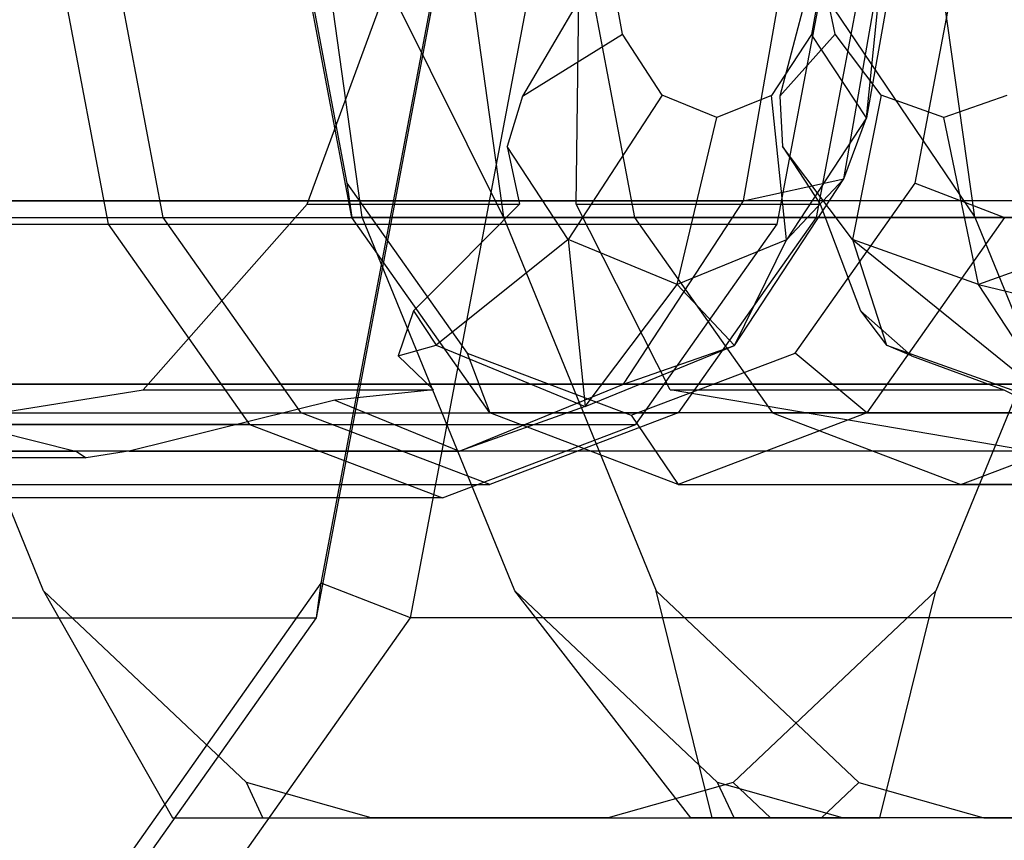
# Model space of a CAD drawing. Extents: x -638 to 4014, y -1938 to 2330.
# Drawn here: x 2858 to 2865, y -8 to -2 of the extents above; entities that cross this region are included whole.
import ezdxf

# ---------------------------------------------------------------- set-up
doc = ezdxf.new("R2010")
doc.units = 0
doc.layers.get('0').update_dxf_attribs({"linetype": 'CONTINUOUS'})
doc.layers.add('1', color=7, linetype='CONTINUOUS')
doc.layers.add('EINBETONIERTE_PFOSTEN_MIT_', color=4, linetype='CONTINUOUS')
doc.dimstyles.get("Standard").update_dxf_attribs({"dimtxt": 0.18, "dimasz": 0.18, "dimexe": 0.18, "dimexo": 0.0625, "dimgap": 0.09, "dimtad": 0, "dimtih": 1, "dimtoh": 1, "dimzin": 0, "dimcen": 0.09, "dimazin": 3, "dimtfac": 1, "dimtofl": 0, "dimtmove": 0, "dimatfit": 3})

# ---------------------------------------------------------------- blocks, each defined once
blk = doc.blocks.new('DIMENSION2')
at = {"layer": 'EINBETONIERTE_PFOSTEN_MIT_', "color": 3}
for p, q in [((3983.302423, 1862.5), (3908.302423, 1937.5)), ((3945.802423, 230.159399), (3945.802423, 1900)), ((3945.802423, -1900), (3945.802423, -205.994447)), ((3983.302423, -1937.5), (3908.302423, -1862.5))]:
    blk.add_line(p, q, dxfattribs=at)
at = {"layer": 'EINBETONIERTE_PFOSTEN_MIT_', "color": 4}
for p, q in [((3425.005359, 1900), (3983.302423, 1900)), ((3425.005359, -1900), (3983.302423, -1900))]:
    blk.add_line(p, q, dxfattribs=at)
at = {"layer": 'EINBETONIERTE_PFOSTEN_MIT_', "width": 0.6}
blk.add_text('3,80_m', height=4, rotation=90, dxfattribs=at).set_placement((4012.484663, -195.609832))
blk = doc.blocks.new('DIMENSION10')
at = {"color": 4}
for p, q in [((3125.005383, 0.002477), (3708.281127, 0.002477)), ((3525.005359, -1900), (3708.281127, -1900))]:
    blk.add_line(p, q, dxfattribs=at)
at = {"color": 3}
for p, q in [((3670.781127, 0.002477), (3657.757514, -73.858105)), ((3670.781127, -771.713742), (3670.781127, 0.002477)), ((3683.80474, -73.858105), (3670.781127, 0.002477)), ((3657.757514, -73.858105), (3683.80474, -73.858105)), ((3670.781127, -1900), (3670.781127, -1023.713742)), ((3657.757514, -1826.139419), (3670.781127, -1900)), ((3683.80474, -1826.139419), (3657.757514, -1826.139419)), ((3670.781127, -1900), (3683.80474, -1826.139419))]:
    blk.add_line(p, q, dxfattribs=at)
at = {"width": 0.6}
blk.add_text('1900', height=3, rotation=90, dxfattribs=at).set_placement((3723.949442, -1017.713742))

msp = doc.modelspace()

# ---------------------------------------------------------------- linework, layer by layer
at = {"color": 0}
for p, q in [((2857.990369, -1.603929, 1156.069228), (2858.37878, -3.653929, 1155.680818)), ((2857.990369, -1.603929, 1156.069228), (2858.37878, -3.653929, 1155.680818)), ((2858.793571, -3.603929, 1155.973134), (2858.414633, -1.603929, 1156.352071)), ((2858.793571, -3.603929, 1155.973134), (2858.414633, -1.603929, 1156.352071)), ((2860.207784, -3.603929, 1187.843707), (2859.828847, -1.603929, 1187.46477)), ((2860.207784, -3.603929, 1187.843707), (2859.828847, -1.603929, 1187.46477)), ((2859.841319, -1.603929, 1188.184348), (2860.171218, -3.34511, 1188.514248)), ((2859.841319, -1.603929, 1188.184348), (2860.171218, -3.34511, 1188.514248)), ((2859.874243, -3.503929, 1138.732672), (2860.56993, -1.603929, 1138.708378)), ((2859.874243, -3.503929, 1138.732672), (2860.56993, -1.603929, 1138.708378)), ((2859.942164, -6.603929, 1139.975299), (2860.889507, -1.603929, 1139.027955)), ((2859.942164, -6.603929, 1139.975299), (2860.889507, -1.603929, 1139.027955)), ((2859.97873, -6.34511, 1140.645839), (2860.877035, -1.603929, 1139.747534)), ((2859.97873, -6.34511, 1140.645839), (2860.877035, -1.603929, 1139.747534)), ((2859.97873, -6.34511, 1140.645839), (2860.877035, -1.603929, 1139.747534)), ((2859.97873, -6.34511, 1140.645839), (2860.877035, -1.603929, 1139.747534)), ((2860.286437, -3.600435, 1183.679719), (2860.005624, -1.603929, 1182.330392)), ((2860.286437, -3.600435, 1183.679719), (2860.005624, -1.603929, 1183.398906)), ((2860.286437, -3.600435, 1183.679719), (2860.005624, -1.603929, 1182.330392)), ((2860.286437, -3.600435, 1183.679719), (2860.005624, -1.603929, 1183.398906)), ((2861.347097, -3.600435, 1162.611996), (2860.351323, -1.603929, 1163.246362)), ((2861.347097, -3.600435, 1162.611996), (2860.351323, -1.603929, 1163.246362)), ((2860.64927, -6.603929, 1140.682405), (2861.596614, -1.603929, 1139.735062)), ((2860.64927, -6.603929, 1140.682405), (2861.596614, -1.603929, 1139.735062)), ((2861.066284, -1.603929, 1162.892809), (2861.347097, -3.600435, 1162.611996)), ((2861.066284, -1.603929, 1162.892809), (2861.347097, -3.600435, 1162.611996)), ((2862.12703, -1.603929, 1136.917139), (2861.489568, -2.693156, 1137.20559)), ((2862.12703, -1.603929, 1136.917139), (2861.489568, -2.693156, 1137.20559)), ((2861.891897, -3.503929, 1140.750326), (2861.916191, -1.603929, 1140.054639)), ((2861.891897, -3.503929, 1140.750326), (2861.916191, -1.603929, 1140.054639)), ((2861.950167, -1.603929, 1185.343449), (2862.329105, -3.603929, 1185.722387)), ((2861.950167, -1.603929, 1185.343449), (2862.329105, -3.603929, 1185.722387)), ((2862.238305, -2.228423, 1136.789901), (2862.128687, -1.603929, 1136.916122)), ((2862.238305, -2.228423, 1136.789901), (2862.128687, -1.603929, 1136.916122)), ((2863.146695, -3.478929, 1131.843238), (2863.476243, -1.603929, 1131.464017)), ((2863.146695, -3.478929, 1131.843238), (2863.476243, -1.603929, 1131.464017)), ((2863.400234, -3.653929, 1150.659364), (2863.788645, -1.603929, 1150.270953)), ((2863.400234, -3.653929, 1150.659364), (2863.788645, -1.603929, 1150.270953)), ((2863.70743, -1.603929, 1138.497539), (2863.418979, -2.693156, 1139.135)), ((2863.70743, -1.603929, 1138.497539), (2863.418979, -2.693156, 1139.135)), ((2863.533304, -1.603929, 1178.802712), (2864.882631, -3.600435, 1179.083525)), ((2863.533304, -1.603929, 1178.802712), (2864.882631, -3.600435, 1179.083525)), ((2863.767953, -1.603929, 1135.028582), (2863.657952, -2.229435, 1135.155244)), ((2863.767953, -1.603929, 1135.028582), (2863.657952, -2.229435, 1135.155244)), ((2864.071488, -1.603929, 1150.695217), (2863.69255, -3.603929, 1151.074154)), ((2864.071488, -1.603929, 1150.695217), (2863.69255, -3.603929, 1151.074154)), ((2863.834667, -2.228423, 1138.386264), (2863.708447, -1.603929, 1138.495882)), ((2863.834667, -2.228423, 1138.386264), (2863.708447, -1.603929, 1138.495882)), ((2863.899658, -3.311545, 1132.881924), (2864.199765, -1.603929, 1132.536503)), ((2863.899658, -3.311545, 1132.881924), (2864.199765, -1.603929, 1132.536503)), ((2864.290312, -1.603929, 1133.827049), (2864.070561, -2.854221, 1134.080042)), ((2864.070561, -2.854221, 1134.080042), (2864.199765, -1.603929, 1132.536503)), ((2864.290312, -1.603929, 1133.827049), (2864.070561, -2.854221, 1134.080042)), ((2864.070561, -2.854221, 1134.080042), (2864.199765, -1.603929, 1132.536503)), ((2864.436223, -3.34511, 1192.779253), (2864.766122, -1.603929, 1193.109152)), ((2864.436223, -3.34511, 1192.779253), (2864.766122, -1.603929, 1193.109152)), ((2864.882631, -3.600435, 1179.083525), (2864.601818, -1.603929, 1178.802712)), ((2864.882631, -3.600435, 1179.083525), (2864.601818, -1.603929, 1178.802712)), ((2861.489568, -2.693156, 1137.20559), (2862.238305, -2.228423, 1136.789901)), ((2861.489568, -2.693156, 1137.20559), (2862.238305, -2.228423, 1136.789901)), ((2862.537929, -2.685955, 1136.444899), (2862.238305, -2.228423, 1136.789901)), ((2862.537929, -2.685955, 1136.444899), (2862.238305, -2.228423, 1136.789901)), ((2863.657952, -2.229435, 1135.155244), (2863.357562, -2.686966, 1135.501128)), ((2863.657952, -2.229435, 1135.155244), (2863.357562, -2.686966, 1135.501128)), ((2863.418979, -2.693156, 1139.135), (2863.834667, -2.228423, 1138.386264)), ((2863.418979, -2.693156, 1139.135), (2863.834667, -2.228423, 1138.386264)), ((2864.070561, -2.854221, 1134.080042), (2863.657952, -2.229435, 1135.155244)), ((2864.070561, -2.854221, 1134.080042), (2863.657952, -2.229435, 1135.155244)), ((2864.17967, -2.685955, 1138.08664), (2863.834667, -2.228423, 1138.386264)), ((2864.17967, -2.685955, 1138.08664), (2863.834667, -2.228423, 1138.386264)), ((2861.489568, -2.693156, 1137.20559), (2861.373011, -3.070253, 1137.185659)), ((2861.489568, -2.693156, 1137.20559), (2861.373011, -3.070253, 1137.185659)), ((2862.537929, -2.685955, 1136.444899), (2861.83086, -3.768701, 1136.65855)), ((2862.537929, -2.685955, 1136.444899), (2861.83086, -3.768701, 1136.65855)), ((2862.947554, -2.853929, 1135.973234), (2862.537929, -2.685955, 1136.444899)), ((2862.947554, -2.853929, 1135.973234), (2862.537929, -2.685955, 1136.444899)), ((2863.357562, -2.686966, 1135.501128), (2862.947554, -2.853929, 1135.973234)), ((2863.357562, -2.686966, 1135.501128), (2862.947554, -2.853929, 1135.973234)), ((2863.470274, -3.769285, 1134.771137), (2863.357562, -2.686966, 1135.501128)), ((2863.470274, -3.769285, 1134.771137), (2863.357562, -2.686966, 1135.501128)), ((2863.418979, -2.693156, 1139.135), (2863.43891, -3.070253, 1139.251557)), ((2863.418979, -2.693156, 1139.135), (2863.43891, -3.070253, 1139.251557)), ((2864.17967, -2.685955, 1138.08664), (2863.966019, -3.768701, 1138.793709)), ((2864.17967, -2.685955, 1138.08664), (2863.966019, -3.768701, 1138.793709)), ((2864.651335, -2.853929, 1137.677015), (2864.17967, -2.685955, 1138.08664)), ((2864.651335, -2.853929, 1137.677015), (2864.17967, -2.685955, 1138.08664)), ((2865.123441, -2.686966, 1137.267007), (2864.651335, -2.853929, 1137.677015)), ((2865.123441, -2.686966, 1137.267007), (2864.651335, -2.853929, 1137.677015)), ((2862.650456, -4.103929, 1135.714971), (2862.947554, -2.853929, 1135.973234)), ((2862.650456, -4.103929, 1135.714971), (2862.947554, -2.853929, 1135.973234)), ((2864.070561, -2.854221, 1134.080042), (2863.470274, -3.769285, 1134.771137)), ((2864.070561, -2.854221, 1134.080042), (2863.470274, -3.769285, 1134.771137)), ((2863.899658, -3.311545, 1132.881924), (2864.070561, -2.854221, 1134.080042)), ((2863.899658, -3.311545, 1132.881924), (2864.070561, -2.854221, 1134.080042)), ((2864.909598, -4.103929, 1137.974112), (2864.651335, -2.853929, 1137.677015)), ((2864.909598, -4.103929, 1137.974112), (2864.651335, -2.853929, 1137.677015)), ((2861.373011, -3.070253, 1137.185659), (2861.4657, -3.503929, 1136.90191)), ((2861.83086, -3.768701, 1136.65855), (2861.373011, -3.070253, 1137.185659)), ((2861.373011, -3.070253, 1137.185659), (2861.4657, -3.503929, 1136.90191)), ((2861.83086, -3.768701, 1136.65855), (2861.373011, -3.070253, 1137.185659)), ((2863.43891, -3.070253, 1139.251557), (2863.722659, -3.503929, 1139.158869)), ((2863.966019, -3.768701, 1138.793709), (2863.43891, -3.070253, 1139.251557)), ((2863.43891, -3.070253, 1139.251557), (2863.722659, -3.503929, 1139.158869)), ((2863.966019, -3.768701, 1138.793709), (2863.43891, -3.070253, 1139.251557)), ((2863.079775, -4.561545, 1133.825605), (2863.899658, -3.311545, 1132.881924)), ((2863.079775, -4.561545, 1133.825605), (2863.899658, -3.311545, 1132.881924)), ((2863.146695, -3.478929, 1131.843238), (2863.899658, -3.311545, 1132.881924)), ((2863.146695, -3.478929, 1131.843238), (2863.899658, -3.311545, 1132.881924)), ((2863.470274, -3.769285, 1134.771137), (2863.899658, -3.311545, 1132.881924)), ((2863.470274, -3.769285, 1134.771137), (2863.899658, -3.311545, 1132.881924)), ((2860.171218, -3.34511, 1188.514248), (2861.07252, -4.619743, 1189.415549)), ((2860.171218, -3.34511, 1188.514248), (2860.207784, -3.603929, 1187.843707)), ((2860.171218, -3.34511, 1188.514248), (2861.07252, -4.619743, 1189.415549)), ((2860.171218, -3.34511, 1188.514248), (2860.207784, -3.603929, 1187.843707)), ((2863.534921, -4.619743, 1191.877951), (2864.436223, -3.34511, 1192.779253)), ((2863.534921, -4.619743, 1191.877951), (2864.436223, -3.34511, 1192.779253)), ((2864.436223, -3.34511, 1192.779253), (2865.106764, -3.603929, 1192.742686)), ((2864.436223, -3.34511, 1192.779253), (2865.106764, -3.603929, 1192.742686)), ((2842.285619, -3.478929, 1113.708981), (2863.146695, -3.478929, 1131.843238)), ((2842.285619, -3.478929, 1113.708981), (2863.146695, -3.478929, 1131.843238)), ((2866.058367, -3.478929, 1179.196171), (2845.197291, -3.478929, 1161.061914)), ((2866.058367, -3.478929, 1179.196171), (2845.197291, -3.478929, 1161.061914)), ((2870.694208, -3.478929, 1174.619835), (2853.538506, -3.478929, 1159.706611)), ((2870.694208, -3.478929, 1174.619835), (2853.538506, -3.478929, 1159.706611)), ((2858.643225, -4.894826, 1138.028717), (2859.874243, -3.503929, 1138.732672)), ((2858.643225, -4.894826, 1138.028717), (2859.874243, -3.503929, 1138.732672)), ((2859.874243, -3.503929, 1138.732672), (2861.4657, -3.503929, 1136.90191)), ((2859.874243, -3.503929, 1138.732672), (2861.4657, -3.503929, 1136.90191)), ((2861.4657, -3.503929, 1136.90191), (2860.967463, -4.00465, 1136.71184)), ((2861.4657, -3.503929, 1136.90191), (2860.967463, -4.00465, 1136.71184)), ((2861.891897, -3.503929, 1140.750326), (2863.722659, -3.503929, 1139.158869)), ((2862.595852, -4.894826, 1141.981344), (2861.891897, -3.503929, 1140.750326)), ((2861.891897, -3.503929, 1140.750326), (2863.722659, -3.503929, 1139.158869)), ((2862.595852, -4.894826, 1141.981344), (2861.891897, -3.503929, 1140.750326)), ((2862.246353, -4.851524, 1132.879289), (2863.146695, -3.478929, 1131.843238)), ((2862.246353, -4.851524, 1132.879289), (2863.146695, -3.478929, 1131.843238)), ((2863.722659, -3.503929, 1139.158869), (2863.912729, -4.00465, 1139.657106)), ((2863.722659, -3.503929, 1139.158869), (2863.912729, -4.00465, 1139.657106)), ((2844.651435, -3.603929, 1141.830998), (2858.793571, -3.603929, 1155.973134)), ((2844.651435, -3.603929, 1141.830998), (2858.793571, -3.603929, 1155.973134)), ((2849.550415, -3.603929, 1136.932019), (2863.69255, -3.603929, 1151.074154)), ((2849.550415, -3.603929, 1136.932019), (2863.69255, -3.603929, 1151.074154)), ((2857.894646, -6.402022, 1156.872059), (2856.750903, -3.600435, 1158.015802)), ((2857.894646, -6.402022, 1156.872059), (2856.750903, -3.600435, 1158.015802)), ((2859.828847, -5.068031, 1154.937858), (2858.793571, -3.603929, 1155.973134)), ((2859.828847, -5.068031, 1154.937858), (2858.793571, -3.603929, 1155.973134)), ((2888.845609, -3.603929, 1159.205882), (2860.207784, -3.603929, 1187.843707)), ((2861.24306, -5.068031, 1188.878983), (2860.207784, -3.603929, 1187.843707)), ((2888.845609, -3.603929, 1159.205882), (2860.207784, -3.603929, 1187.843707)), ((2861.24306, -5.068031, 1188.878983), (2860.207784, -3.603929, 1187.843707)), ((2861.43018, -6.402022, 1184.823462), (2860.286437, -3.600435, 1183.679719)), ((2861.43018, -6.402022, 1184.823462), (2860.286437, -3.600435, 1183.679719)), ((2861.347097, -3.600435, 1162.611996), (2862.49084, -6.402022, 1161.468253)), ((2861.347097, -3.600435, 1162.611996), (2862.49084, -6.402022, 1161.468253)), ((2862.329105, -3.603929, 1185.722387), (2864.627202, -3.603929, 1183.42429)), ((2862.329105, -3.603929, 1185.722387), (2863.364381, -5.068031, 1186.757663)), ((2862.329105, -3.603929, 1185.722387), (2864.627202, -3.603929, 1183.42429)), ((2862.329105, -3.603929, 1185.722387), (2863.364381, -5.068031, 1186.757663)), ((2863.69255, -3.603929, 1151.074154), (2862.657274, -5.068031, 1152.109431)), ((2863.69255, -3.603929, 1151.074154), (2862.657274, -5.068031, 1152.109431)), ((2865.106764, -3.603929, 1192.742686), (2864.071488, -5.068031, 1191.70741)), ((2865.106764, -3.603929, 1192.742686), (2864.071488, -5.068031, 1191.70741)), ((2865.735218, -3.600435, 1149.031486), (2864.591475, -6.402022, 1150.175229)), ((2865.735218, -3.600435, 1149.031486), (2864.591475, -6.402022, 1150.175229)), ((2864.627202, -3.603929, 1183.42429), (2866.925299, -3.603929, 1181.126193)), ((2864.627202, -3.603929, 1183.42429), (2866.925299, -3.603929, 1181.126193)), ((2864.882631, -3.600435, 1179.083525), (2866.026374, -6.402022, 1180.227268)), ((2864.882631, -3.600435, 1179.083525), (2866.026374, -6.402022, 1180.227268)), ((2851.661266, -3.653929, 1148.963303), (2858.37878, -3.653929, 1155.680818)), ((2851.661266, -3.653929, 1148.963303), (2858.37878, -3.653929, 1155.680818)), ((2856.68272, -3.653929, 1143.941849), (2863.400234, -3.653929, 1150.659364)), ((2856.68272, -3.653929, 1143.941849), (2863.400234, -3.653929, 1150.659364)), ((2858.37878, -3.653929, 1155.680818), (2859.439938, -5.154633, 1154.61966)), ((2858.37878, -3.653929, 1155.680818), (2859.439938, -5.154633, 1154.61966)), ((2862.339076, -5.154633, 1151.720522), (2863.400234, -3.653929, 1150.659364)), ((2862.339076, -5.154633, 1151.720522), (2863.400234, -3.653929, 1150.659364)), ((2861.83086, -3.768701, 1136.65855), (2860.839987, -4.561377, 1136.403591)), ((2861.83086, -3.768701, 1136.65855), (2860.839987, -4.561377, 1136.403591)), ((2862.650456, -4.103929, 1135.714971), (2861.83086, -3.768701, 1136.65855)), ((2861.83086, -3.768701, 1136.65855), (2861.959849, -5.018993, 1135.114635)), ((2862.650456, -4.103929, 1135.714971), (2861.83086, -3.768701, 1136.65855)), ((2861.83086, -3.768701, 1136.65855), (2861.959849, -5.018993, 1135.114635)), ((2863.470274, -3.769285, 1134.771137), (2862.650456, -4.103929, 1135.714971)), ((2863.470274, -3.769285, 1134.771137), (2862.650456, -4.103929, 1135.714971)), ((2863.079775, -4.561545, 1133.825605), (2863.470274, -3.769285, 1134.771137)), ((2863.079775, -4.561545, 1133.825605), (2863.470274, -3.769285, 1134.771137)), ((2863.966019, -3.768701, 1138.793709), (2864.220978, -4.561377, 1139.784582)), ((2864.909598, -4.103929, 1137.974112), (2863.966019, -3.768701, 1138.793709)), ((2863.966019, -3.768701, 1138.793709), (2865.509934, -5.018993, 1138.66472)), ((2863.966019, -3.768701, 1138.793709), (2864.220978, -4.561377, 1139.784582)), ((2864.909598, -4.103929, 1137.974112), (2863.966019, -3.768701, 1138.793709)), ((2863.966019, -3.768701, 1138.793709), (2865.509934, -5.018993, 1138.66472)), ((2865.853432, -3.769285, 1137.154295), (2864.909598, -4.103929, 1137.974112)), ((2865.853432, -3.769285, 1137.154295), (2864.909598, -4.103929, 1137.974112)), ((2860.967463, -4.00465, 1136.71184), (2860.670554, -4.303018, 1136.598607)), ((2860.967463, -4.00465, 1136.71184), (2860.670554, -4.303018, 1136.598607)), ((2863.912729, -4.00465, 1139.657106), (2864.025962, -4.303018, 1139.954015)), ((2863.912729, -4.00465, 1139.657106), (2864.025962, -4.303018, 1139.954015)), ((2861.959849, -5.018993, 1135.114635), (2862.650456, -4.103929, 1135.714971)), ((2861.959849, -5.018993, 1135.114635), (2862.650456, -4.103929, 1135.714971)), ((2862.650456, -4.103929, 1135.714971), (2863.079775, -4.561545, 1133.825605)), ((2862.650456, -4.103929, 1135.714971), (2863.079775, -4.561545, 1133.825605)), ((2865.509934, -5.018993, 1138.66472), (2864.909598, -4.103929, 1137.974112)), ((2864.909598, -4.103929, 1137.974112), (2866.798963, -4.561545, 1137.544794)), ((2865.509934, -5.018993, 1138.66472), (2864.909598, -4.103929, 1137.974112)), ((2864.909598, -4.103929, 1137.974112), (2866.798963, -4.561545, 1137.544794)), ((2860.670554, -4.303018, 1136.598607), (2860.55657, -4.63944, 1136.216938)), ((2860.670554, -4.303018, 1136.598607), (2860.55657, -4.63944, 1136.216938)), ((2860.670554, -4.303018, 1136.598607), (2860.839987, -4.561377, 1136.403591)), ((2860.670554, -4.303018, 1136.598607), (2860.839987, -4.561377, 1136.403591)), ((2864.025962, -4.303018, 1139.954015), (2864.407631, -4.63944, 1140.067999)), ((2864.025962, -4.303018, 1139.954015), (2864.220978, -4.561377, 1139.784582)), ((2864.025962, -4.303018, 1139.954015), (2864.407631, -4.63944, 1140.067999)), ((2864.025962, -4.303018, 1139.954015), (2864.220978, -4.561377, 1139.784582)), ((2860.55657, -4.63944, 1136.216938), (2860.839987, -4.561377, 1136.403591)), ((2860.55657, -4.63944, 1136.216938), (2860.839987, -4.561377, 1136.403591)), ((2860.839987, -4.561377, 1136.403591), (2861.959849, -5.018993, 1135.114635)), ((2860.839987, -4.561377, 1136.403591), (2861.959849, -5.018993, 1135.114635)), ((2861.959849, -5.018993, 1135.114635), (2863.079775, -4.561545, 1133.825605)), ((2861.959849, -5.018993, 1135.114635), (2863.079775, -4.561545, 1133.825605)), ((2862.246353, -4.851524, 1132.879289), (2863.079775, -4.561545, 1133.825605)), ((2862.246353, -4.851524, 1132.879289), (2863.079775, -4.561545, 1133.825605)), ((2864.407631, -4.63944, 1140.067999), (2864.220978, -4.561377, 1139.784582)), ((2864.220978, -4.561377, 1139.784582), (2865.509934, -5.018993, 1138.66472)), ((2864.407631, -4.63944, 1140.067999), (2864.220978, -4.561377, 1139.784582)), ((2864.220978, -4.561377, 1139.784582), (2865.509934, -5.018993, 1138.66472)), ((2860.55657, -4.63944, 1136.216938), (2860.821569, -4.894826, 1135.522819)), ((2860.55657, -4.63944, 1136.216938), (2860.821569, -4.894826, 1135.522819)), ((2861.07252, -4.619743, 1189.415549), (2862.303721, -5.086291, 1190.64675)), ((2861.07252, -4.619743, 1189.415549), (2861.24306, -5.068031, 1188.878983)), ((2861.07252, -4.619743, 1189.415549), (2862.303721, -5.086291, 1190.64675)), ((2861.07252, -4.619743, 1189.415549), (2861.24306, -5.068031, 1188.878983)), ((2862.303721, -5.086291, 1190.64675), (2863.534921, -4.619743, 1191.877951)), ((2862.303721, -5.086291, 1190.64675), (2863.534921, -4.619743, 1191.877951)), ((2864.071488, -5.068031, 1191.70741), (2863.534921, -4.619743, 1191.877951)), ((2864.071488, -5.068031, 1191.70741), (2863.534921, -4.619743, 1191.877951)), ((2864.407631, -4.63944, 1140.067999), (2865.10175, -4.894826, 1139.803)), ((2864.407631, -4.63944, 1140.067999), (2865.10175, -4.894826, 1139.803)), ((2862.246353, -4.851524, 1132.879289), (2841.978398, -4.851524, 1115.260625)), ((2862.246353, -4.851524, 1132.879289), (2841.978398, -4.851524, 1115.260625)), ((2846.097633, -4.851524, 1160.025863), (2866.365588, -4.851524, 1177.644528)), ((2846.097633, -4.851524, 1160.025863), (2866.365588, -4.851524, 1177.644528)), ((2868.982158, -4.851524, 1174.950279), (2852.16587, -4.851524, 1160.332103)), ((2868.982158, -4.851524, 1174.950279), (2852.16587, -4.851524, 1160.332103)), ((2861.016462, -5.353929, 1134.294561), (2862.246353, -4.851524, 1132.879289)), ((2861.016462, -5.353929, 1134.294561), (2862.246353, -4.851524, 1132.879289)), ((2855.452739, -5.403929, 1135.031149), (2858.643225, -4.894826, 1138.028717)), ((2855.452739, -5.403929, 1135.031149), (2858.643225, -4.894826, 1138.028717)), ((2856.299144, -4.894826, 1132.464133), (2858.134669, -5.353929, 1131.789457)), ((2856.299144, -4.894826, 1132.464133), (2858.134669, -5.353929, 1131.789457)), ((2858.643225, -4.894826, 1138.028717), (2860.821569, -4.894826, 1135.522819)), ((2858.643225, -4.894826, 1138.028717), (2860.821569, -4.894826, 1135.522819)), ((2860.821569, -4.894826, 1135.522819), (2860.080181, -4.971462, 1135.371969)), ((2860.821569, -4.894826, 1135.522819), (2860.080181, -4.971462, 1135.371969)), ((2862.595852, -4.894826, 1141.981344), (2865.10175, -4.894826, 1139.803)), ((2865.59342, -5.403929, 1145.17183), (2862.595852, -4.894826, 1141.981344)), ((2862.595852, -4.894826, 1141.981344), (2865.10175, -4.894826, 1139.803)), ((2865.59342, -5.403929, 1145.17183), (2862.595852, -4.894826, 1141.981344)), ((2865.10175, -4.894826, 1139.803), (2865.2526, -4.971462, 1140.544388)), ((2865.10175, -4.894826, 1139.803), (2865.2526, -4.971462, 1140.544388)), ((2860.080181, -4.971462, 1135.371969), (2858.536392, -5.353929, 1132.138669)), ((2860.080181, -4.971462, 1135.371969), (2858.536392, -5.353929, 1132.138669)), ((2860.080181, -4.971462, 1135.371969), (2861.016462, -5.353929, 1134.294561)), ((2860.080181, -4.971462, 1135.371969), (2861.016462, -5.353929, 1134.294561)), ((2861.959849, -5.018993, 1135.114635), (2861.016462, -5.353929, 1134.294561)), ((2861.959849, -5.018993, 1135.114635), (2861.016462, -5.353929, 1134.294561)), ((2845.686711, -5.068031, 1140.795722), (2859.828847, -5.068031, 1154.937858)), ((2845.686711, -5.068031, 1140.795722), (2859.828847, -5.068031, 1154.937858)), ((2848.515138, -5.068031, 1137.967295), (2862.657274, -5.068031, 1152.109431)), ((2848.515138, -5.068031, 1137.967295), (2862.657274, -5.068031, 1152.109431)), ((2861.24306, -5.603929, 1153.523644), (2859.828847, -5.068031, 1154.937858)), ((2861.24306, -5.603929, 1153.523644), (2859.828847, -5.068031, 1154.937858)), ((2862.657274, -5.068031, 1152.109431), (2861.24306, -5.603929, 1153.523644)), ((2889.880885, -5.068031, 1160.241159), (2861.24306, -5.068031, 1188.878983)), ((2862.657274, -5.603929, 1190.293197), (2861.24306, -5.068031, 1188.878983)), ((2862.657274, -5.068031, 1152.109431), (2861.24306, -5.603929, 1153.523644)), ((2889.880885, -5.068031, 1160.241159), (2861.24306, -5.068031, 1188.878983)), ((2862.657274, -5.603929, 1190.293197), (2861.24306, -5.068031, 1188.878983)), ((2862.303721, -5.086291, 1190.64675), (2862.657274, -5.603929, 1190.293197)), ((2862.303721, -5.086291, 1190.64675), (2862.657274, -5.603929, 1190.293197)), ((2864.071488, -5.068031, 1191.70741), (2862.657274, -5.603929, 1190.293197)), ((2864.071488, -5.068031, 1191.70741), (2862.657274, -5.603929, 1190.293197)), ((2863.364381, -5.068031, 1186.757663), (2865.662478, -5.068031, 1184.459566)), ((2863.364381, -5.068031, 1186.757663), (2864.778594, -5.603929, 1188.171876)), ((2863.364381, -5.068031, 1186.757663), (2865.662478, -5.068031, 1184.459566)), ((2863.364381, -5.068031, 1186.757663), (2864.778594, -5.603929, 1188.171876)), ((2892.709312, -5.068031, 1163.069586), (2864.071488, -5.068031, 1191.70741)), ((2892.709312, -5.068031, 1163.069586), (2864.071488, -5.068031, 1191.70741)), ((2864.778594, -5.603929, 1188.171876), (2866.192808, -5.068031, 1189.58609)), ((2864.778594, -5.603929, 1188.171876), (2866.192808, -5.068031, 1189.58609)), ((2859.439938, -5.154633, 1154.61966), (2852.722424, -5.154633, 1147.902145)), ((2859.439938, -5.154633, 1154.61966), (2852.722424, -5.154633, 1147.902145)), ((2855.621562, -5.154633, 1145.003007), (2862.339076, -5.154633, 1151.720522)), ((2855.621562, -5.154633, 1145.003007), (2862.339076, -5.154633, 1151.720522)), ((2859.439938, -5.154633, 1154.61966), (2860.889507, -5.703929, 1153.170091)), ((2859.439938, -5.154633, 1154.61966), (2860.889507, -5.703929, 1153.170091)), ((2860.889507, -5.703929, 1153.170091), (2862.339076, -5.154633, 1151.720522)), ((2860.889507, -5.703929, 1153.170091), (2862.339076, -5.154633, 1151.720522)), ((2841.075586, -5.353929, 1116.960222), (2858.134669, -5.353929, 1131.789457)), ((2841.075586, -5.353929, 1116.960222), (2858.134669, -5.353929, 1131.789457)), ((2867.268399, -5.353929, 1175.94493), (2850.209316, -5.353929, 1161.115696)), ((2867.268399, -5.353929, 1175.94493), (2850.209316, -5.353929, 1161.115696)), ((2858.134669, -5.353929, 1131.789457), (2858.135644, -5.352844, 1131.784939)), ((2858.134669, -5.353929, 1131.789457), (2858.135644, -5.352844, 1131.784939)), ((2858.135644, -5.352844, 1131.784939), (2858.547157, -5.352724, 1132.142068)), ((2858.135644, -5.352844, 1131.784939), (2858.547157, -5.352724, 1132.142068)), ((2858.135644, -5.352844, 1131.784939), (2858.214863, -5.403929, 1131.853689)), ((2858.135644, -5.352844, 1131.784939), (2858.214863, -5.403929, 1131.853689)), ((2858.547157, -5.352724, 1132.142068), (2858.214863, -5.403929, 1131.853689)), ((2858.547157, -5.352724, 1132.142068), (2858.214863, -5.403929, 1131.853689)), ((2858.547157, -5.352724, 1132.142068), (2858.536392, -5.353929, 1132.138669)), ((2858.547157, -5.352724, 1132.142068), (2858.536392, -5.353929, 1132.138669)), ((2858.536392, -5.353929, 1132.138669), (2861.016462, -5.353929, 1134.294561)), ((2858.536392, -5.353929, 1132.138669), (2861.016462, -5.353929, 1134.294561)), ((2858.214863, -5.403929, 1131.853689), (2855.452739, -5.403929, 1135.031149)), ((2858.214863, -5.403929, 1131.853689), (2855.452739, -5.403929, 1135.031149)), ((2847.100925, -5.603929, 1139.381508), (2861.24306, -5.603929, 1153.523644)), ((2847.100925, -5.603929, 1139.381508), (2861.24306, -5.603929, 1153.523644)), ((2862.657274, -5.603929, 1190.293197), (2891.295099, -5.603929, 1161.655372)), ((2862.657274, -5.603929, 1190.293197), (2891.295099, -5.603929, 1161.655372)), ((2867.076691, -5.603929, 1185.873779), (2864.778594, -5.603929, 1188.171876)), ((2867.076691, -5.603929, 1185.873779), (2864.778594, -5.603929, 1188.171876)), ((2860.889507, -5.703929, 1153.170091), (2854.171993, -5.703929, 1146.452576)), ((2860.889507, -5.703929, 1153.170091), (2854.171993, -5.703929, 1146.452576)), ((2857.524514, -9.815895, 1143.100055), (2859.97873, -6.34511, 1140.645839)), ((2857.524514, -9.815895, 1143.100055), (2859.97873, -6.34511, 1140.645839)), ((2857.524514, -9.815895, 1143.100055), (2859.97873, -6.34511, 1140.645839)), ((2857.524514, -9.815895, 1143.100055), (2859.97873, -6.34511, 1140.645839)), ((2859.942164, -6.603929, 1139.975299), (2859.97873, -6.34511, 1140.645839)), ((2859.942164, -6.603929, 1139.975299), (2859.97873, -6.34511, 1140.645839)), ((2860.64927, -6.603929, 1140.682405), (2859.97873, -6.34511, 1140.645839)), ((2860.64927, -6.603929, 1140.682405), (2859.97873, -6.34511, 1140.645839)), ((2859.416524, -7.840116, 1155.350181), (2857.894646, -6.402022, 1156.872059)), ((2857.894646, -6.402022, 1156.872059), (2858.862539, -8.103929, 1156.450351)), ((2859.416524, -7.840116, 1155.350181), (2857.894646, -6.402022, 1156.872059)), ((2857.894646, -6.402022, 1156.872059), (2858.862539, -8.103929, 1156.450351)), ((2862.751626, -8.103929, 1184.891617), (2861.43018, -6.402022, 1184.823462)), ((2862.952058, -7.840116, 1186.34534), (2861.43018, -6.402022, 1184.823462)), ((2862.751626, -8.103929, 1184.891617), (2861.43018, -6.402022, 1184.823462)), ((2862.952058, -7.840116, 1186.34534), (2861.43018, -6.402022, 1184.823462)), ((2862.49084, -6.402022, 1161.468253), (2864.012718, -7.840116, 1159.946375)), ((2862.912548, -8.103929, 1160.500359), (2862.49084, -6.402022, 1161.468253)), ((2862.49084, -6.402022, 1161.468253), (2864.012718, -7.840116, 1159.946375)), ((2862.912548, -8.103929, 1160.500359), (2862.49084, -6.402022, 1161.468253)), ((2864.591475, -6.402022, 1150.175229), (2863.069597, -7.840116, 1151.697107)), ((2864.591475, -6.402022, 1150.175229), (2863.069597, -7.840116, 1151.697107)), ((2864.169767, -8.103929, 1151.143123), (2864.591475, -6.402022, 1150.175229)), ((2864.169767, -8.103929, 1151.143123), (2864.591475, -6.402022, 1150.175229)), ((2853.931756, -6.603929, 1133.964891), (2859.942164, -6.603929, 1139.975299)), ((2853.931756, -6.603929, 1133.964891), (2859.942164, -6.603929, 1139.975299)), ((2857.353973, -10.264183, 1142.563489), (2859.942164, -6.603929, 1139.975299)), ((2857.353973, -10.264183, 1142.563489), (2859.942164, -6.603929, 1139.975299)), ((2858.06108, -10.264183, 1143.270596), (2860.64927, -6.603929, 1140.682405)), ((2858.06108, -10.264183, 1143.270596), (2860.64927, -6.603929, 1140.682405)), ((2866.659678, -6.603929, 1146.692813), (2860.64927, -6.603929, 1140.682405)), ((2866.659678, -6.603929, 1146.692813), (2860.64927, -6.603929, 1140.682405)), ((2860.354344, -8.103929, 1154.412361), (2859.416524, -7.840116, 1155.350181)), ((2859.541168, -8.103929, 1155.629364), (2859.416524, -7.840116, 1155.350181)), ((2860.354344, -8.103929, 1154.412361), (2859.416524, -7.840116, 1155.350181)), ((2859.541168, -8.103929, 1155.629364), (2859.416524, -7.840116, 1155.350181)), ((2863.069597, -7.840116, 1151.697107), (2862.131777, -8.103929, 1152.634928)), ((2863.069597, -7.840116, 1151.697107), (2862.131777, -8.103929, 1152.634928)), ((2863.889878, -8.103929, 1187.28316), (2862.952058, -7.840116, 1186.34534)), ((2863.076702, -8.103929, 1186.066157), (2862.952058, -7.840116, 1186.34534)), ((2863.889878, -8.103929, 1187.28316), (2862.952058, -7.840116, 1186.34534)), ((2863.076702, -8.103929, 1186.066157), (2862.952058, -7.840116, 1186.34534)), ((2863.34878, -8.103929, 1151.821752), (2863.069597, -7.840116, 1151.697107)), ((2863.34878, -8.103929, 1151.821752), (2863.069597, -7.840116, 1151.697107)), ((2863.733535, -8.103929, 1159.82173), (2864.012718, -7.840116, 1159.946375)), ((2863.733535, -8.103929, 1159.82173), (2864.012718, -7.840116, 1159.946375)), ((2864.012718, -7.840116, 1159.946375), (2864.950538, -8.103929, 1159.008555)), ((2864.012718, -7.840116, 1159.946375), (2864.950538, -8.103929, 1159.008555)), ((2858.862539, -8.103929, 1156.450351), (2861.241097, -8.103929, 1158.828908)), ((2858.862539, -8.103929, 1156.450351), (2859.541168, -8.103929, 1155.629364)), ((2858.862539, -8.103929, 1156.450351), (2861.241097, -8.103929, 1158.828908)), ((2858.862539, -8.103929, 1156.450351), (2859.541168, -8.103929, 1155.629364)), ((2859.541168, -8.103929, 1155.629364), (2860.354344, -8.103929, 1154.412361)), ((2859.541168, -8.103929, 1155.629364), (2860.354344, -8.103929, 1154.412361)), ((2862.131777, -8.103929, 1152.634928), (2860.354344, -8.103929, 1154.412361)), ((2862.131777, -8.103929, 1152.634928), (2860.354344, -8.103929, 1154.412361)), ((2861.241097, -8.103929, 1158.828908), (2862.912548, -8.103929, 1160.500359)), ((2861.241097, -8.103929, 1158.828908), (2862.912548, -8.103929, 1160.500359)), ((2862.131777, -8.103929, 1152.634928), (2863.34878, -8.103929, 1151.821752)), ((2862.131777, -8.103929, 1152.634928), (2863.34878, -8.103929, 1151.821752)), ((2864.423078, -8.103929, 1183.220165), (2862.751626, -8.103929, 1184.891617)), ((2863.076702, -8.103929, 1186.066157), (2862.751626, -8.103929, 1184.891617)), ((2864.423078, -8.103929, 1183.220165), (2862.751626, -8.103929, 1184.891617)), ((2863.076702, -8.103929, 1186.066157), (2862.751626, -8.103929, 1184.891617)), ((2863.733535, -8.103929, 1159.82173), (2862.912548, -8.103929, 1160.500359)), ((2863.733535, -8.103929, 1159.82173), (2862.912548, -8.103929, 1160.500359)), ((2863.889878, -8.103929, 1187.28316), (2863.076702, -8.103929, 1186.066157)), ((2863.889878, -8.103929, 1187.28316), (2863.076702, -8.103929, 1186.066157)), ((2863.34878, -8.103929, 1151.821752), (2864.169767, -8.103929, 1151.143123)), ((2863.34878, -8.103929, 1151.821752), (2864.169767, -8.103929, 1151.143123)), ((2864.950538, -8.103929, 1159.008555), (2863.733535, -8.103929, 1159.82173)), ((2864.950538, -8.103929, 1159.008555), (2863.733535, -8.103929, 1159.82173)), ((2865.667311, -8.103929, 1189.060593), (2863.889878, -8.103929, 1187.28316)), ((2865.667311, -8.103929, 1189.060593), (2863.889878, -8.103929, 1187.28316)), ((2866.548325, -8.103929, 1153.521681), (2864.169767, -8.103929, 1151.143123)), ((2866.548325, -8.103929, 1153.521681), (2864.169767, -8.103929, 1151.143123)), ((2866.094529, -8.103929, 1181.548714), (2864.423078, -8.103929, 1183.220165)), ((2866.094529, -8.103929, 1181.548714), (2864.423078, -8.103929, 1183.220165)), ((2864.950538, -8.103929, 1159.008555), (2866.727971, -8.103929, 1157.231122)), ((2864.950538, -8.103929, 1159.008555), (2866.727971, -8.103929, 1157.231122))]:
    msp.add_line(p, q, dxfattribs=at)

# ---------------------------------------------------------------- dimensions: what is measured, and where the dimension line sits
at = {"layer": '1'}
for picture in ['DIMENSION2', 'DIMENSION10']:
    dim = msp.add_linear_dim(base=(0, 0), p1=(0, 0), p2=(0, 0), dimstyle='STANDARD', dxfattribs=at)
    dim.commit()
    dim.dimension.update_dxf_attribs({"geometry": picture, "text_midpoint": (0, 0)})

doc.saveas('drawing.dxf')
